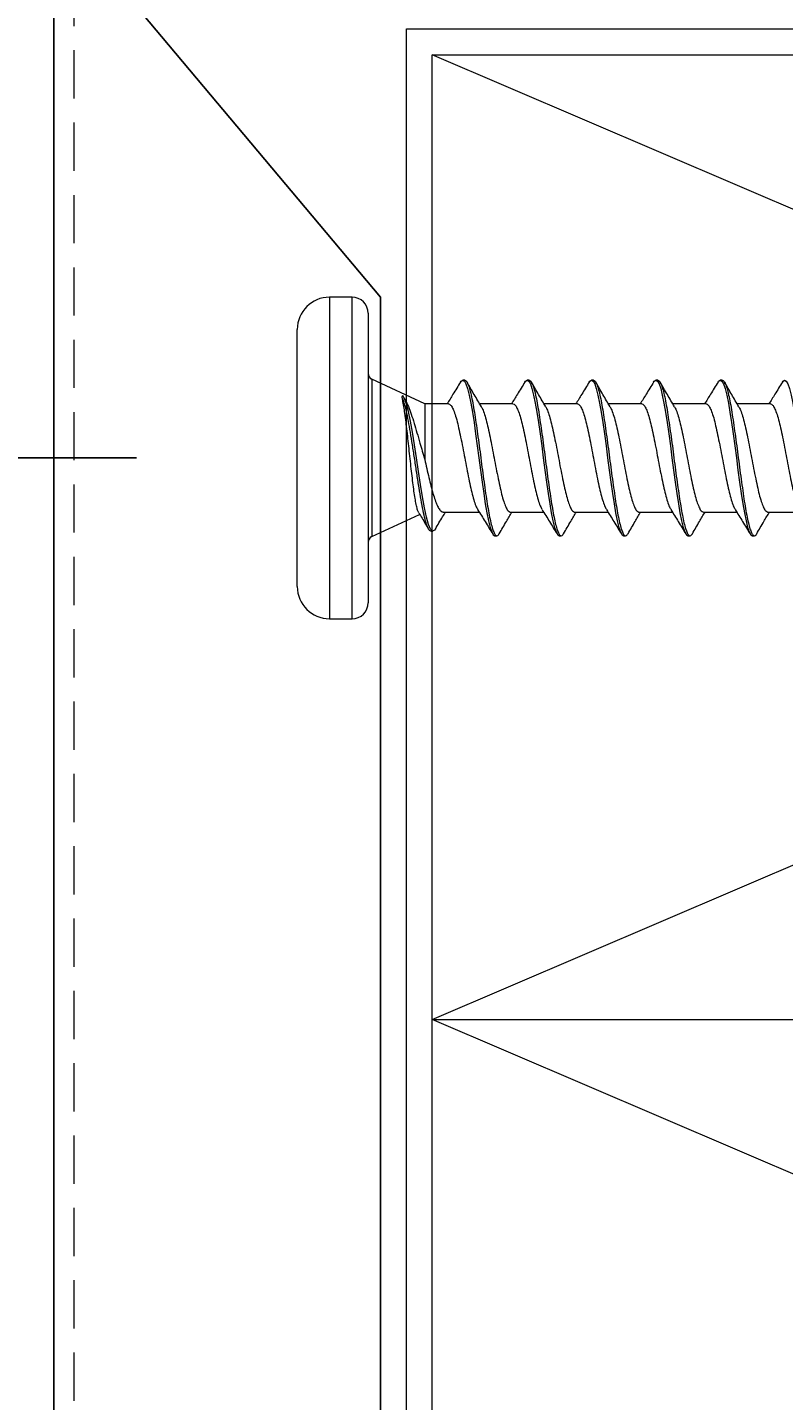
# Model space of a CAD drawing. Extents: x 266 to 1654, y 0 to 858.
# Drawn here: x 823 to 867, y 414 to 496 of the extents above; entities that cross this region are included whole.
import ezdxf

# ---------------------------------------------------------------- set-up
doc = ezdxf.new("R2010")
doc.units = 0
doc.header["$MEASUREMENT"] = 0
doc.linetypes.add('AI-Linetype-3', pattern=[4.292, 2.861334, -1.430667])
doc.layers.get('0').update_dxf_attribs({"lineweight": 0})
for name, color, linetype, lineweight in [('CAP-FACE', 7, 'Continuous', 0), ('CLIP-CLEAT', 7, 'Continuous', 0), ('MEMBRANE', 7, 'Continuous', 0), ('SPLICE', 7, 'Continuous', 0), ('SUBSTRATE', 7, 'Continuous', 0)]:
    doc.layers.add(name, color=color, linetype=linetype, lineweight=lineweight)

# ---------------------------------------------------------------- blocks, each defined once
blk = doc.blocks.new('Block_17')
at = {"color": 18, "lineweight": 25, "true_color": 0x000000}
for p, q in [((815.421, 497.832), (770.501, 497.832)), ((829.144, 470.028), (770.501, 470.028))]:
    blk.add_line(p, q, dxfattribs=at)
at = {"insert": (765.342, 478.957), "char_height": 0.2, "attachment_point": 7}
blk.add_mtext('\\C18;\\c0;\\FArial|b0|i0|c1;\\H9.537779;\\W1.000000;3/4"', dxfattribs=at)
blk = doc.blocks.new('Block_18')
at = {"color": 18, "lineweight": 25, "true_color": 0x000000}
blk.add_line((829.144, 470.028), (770.501, 470.028), dxfattribs=at)

msp = doc.modelspace()

# ---------------------------------------------------------------- linework, layer by layer
at = {"color": 18, "lineweight": 0, "true_color": 0x000000}
for p, q in [((841.925, 479.566), (840.59, 479.566)), ((842.879, 478.612), (842.879, 461.444)), ((838.682, 462.398), (838.682, 477.658)), ((846.233, 473.233), (843.099, 474.694)), ((848.602, 474.644), (848.487, 474.644)), ((852.417, 474.644), (852.302, 474.644)), ((856.232, 474.644), (856.117, 474.644)), ((860.047, 474.644), (859.933, 474.644)), ((863.862, 474.644), (863.748, 474.644)), ((845.091, 473.465), (845.028, 473.568)), ((847.648, 473.233), (846.233, 473.233)), ((846.233, 473.233), (846.233, 469.944)), ((851.463, 473.233), (849.491, 473.233)), ((855.278, 473.233), (853.307, 473.233)), ((859.093, 473.233), (857.122, 473.233)), ((862.908, 473.233), (860.937, 473.233)), ((866.723, 473.233), (864.752, 473.233)), ((847.327, 466.823), (849.461, 466.823)), ((851.3, 466.823), (853.276, 466.823)), ((855.115, 466.823), (857.091, 466.823)), ((858.93, 466.823), (860.907, 466.823)), ((862.745, 466.823), (864.722, 466.823)), ((866.56, 466.823), (868.537, 466.823)), ((843.099, 465.362), (845.93, 466.682)), ((846.605, 465.691), (846.719, 465.691)), ((850.395, 465.412), (850.509, 465.412)), ((854.21, 465.412), (854.324, 465.412)), ((858.025, 465.412), (858.139, 465.412)), ((861.84, 465.412), (861.955, 465.412)), ((865.655, 465.412), (865.77, 465.412)), ((840.59, 460.49), (841.925, 460.49))]:
    msp.add_line(p, q, dxfattribs=at)
at = {"color": 8, "lineweight": 0, "true_color": 0x808080}
for p, q in [((840.59, 479.566), (840.59, 460.49)), ((841.925, 460.49), (841.925, 479.566)), ((843.099, 474.694), (843.099, 465.362))]:
    msp.add_line(p, q, dxfattribs=at)
at = {"color": 18, "lineweight": 0, "true_color": 0x000000}
for points in [[(848.353, 474.521), (848.39, 474.587), (848.487, 474.644), (848.584, 474.587), (848.678, 474.418), (848.772, 474.143), (848.869, 473.763), (848.966, 473.289), (849.06, 472.741), (849.153, 472.128), (849.25, 471.454), (849.347, 470.746), (849.441, 470.028), (849.535, 469.31), (849.632, 468.601), (849.729, 467.928), (849.823, 467.315), (849.916, 466.767), (850.013, 466.293), (850.11, 465.913), (850.204, 465.638), (850.298, 465.469), (850.395, 465.412), (850.395, 465.412)], [(852.169, 474.521), (852.205, 474.587), (852.302, 474.644), (852.4, 474.587), (852.493, 474.418), (852.587, 474.143), (852.684, 473.763), (852.781, 473.289), (852.875, 472.741), (852.968, 472.128), (853.065, 471.454), (853.163, 470.746), (853.256, 470.028), (853.35, 469.31), (853.447, 468.601), (853.544, 467.928), (853.638, 467.315), (853.731, 466.767), (853.828, 466.293), (853.926, 465.913), (854.019, 465.638), (854.113, 465.469), (854.21, 465.412), (854.21, 465.412)], [(855.984, 474.521), (856.02, 474.587), (856.117, 474.644), (856.215, 474.587), (856.308, 474.418), (856.402, 474.143), (856.499, 473.763), (856.596, 473.289), (856.69, 472.741), (856.783, 472.128), (856.88, 471.454), (856.978, 470.746), (857.071, 470.028), (857.165, 469.31), (857.262, 468.601), (857.359, 467.928), (857.453, 467.315), (857.546, 466.767), (857.644, 466.293), (857.741, 465.913), (857.834, 465.638), (857.928, 465.469), (858.025, 465.412), (858.025, 465.412)], [(859.799, 474.521), (859.835, 474.587), (859.933, 474.644), (860.03, 474.587), (860.123, 474.418), (860.217, 474.143), (860.314, 473.763), (860.411, 473.289), (860.505, 472.741), (860.598, 472.128), (860.696, 471.454), (860.793, 470.746), (860.886, 470.028), (860.98, 469.31), (861.077, 468.601), (861.174, 467.928), (861.268, 467.315), (861.361, 466.767), (861.459, 466.293), (861.556, 465.913), (861.649, 465.638), (861.743, 465.469), (861.84, 465.412), (861.84, 465.412)], [(863.614, 474.521), (863.651, 474.587), (863.748, 474.644), (863.845, 474.587), (863.938, 474.418), (864.032, 474.143), (864.129, 473.763), (864.226, 473.289), (864.32, 472.741), (864.414, 472.128), (864.511, 471.454), (864.608, 470.746), (864.701, 470.028), (864.795, 469.31), (864.892, 468.601), (864.989, 467.928), (865.083, 467.315), (865.177, 466.767), (865.274, 466.293), (865.371, 465.913), (865.464, 465.638), (865.558, 465.469), (865.655, 465.412), (865.655, 465.412)], [(867.429, 474.521), (867.466, 474.587), (867.563, 474.644), (867.66, 474.587), (867.754, 474.418), (867.847, 474.143), (867.944, 473.763), (868.041, 473.289), (868.135, 472.741), (868.229, 472.128), (868.326, 471.454), (868.423, 470.746), (868.517, 470.028), (868.61, 469.31), (868.707, 468.601), (868.805, 467.928), (868.898, 467.315), (868.992, 466.767), (869.089, 466.293), (869.186, 465.913), (869.28, 465.638), (869.373, 465.469), (869.47, 465.412), (869.47, 465.412)], [(846.862, 465.832), (846.813, 465.743), (846.694, 465.694), (846.575, 465.812), (846.456, 466.089), (846.336, 466.513), (846.217, 467.063), (846.098, 467.718), (845.979, 468.451), (845.86, 469.231), (845.74, 470.028), (845.621, 470.811), (845.502, 471.551), (845.383, 472.22), (845.263, 472.793), (845.153, 473.22), (845.042, 473.536), (844.932, 473.731), (844.932, 473.731)]]:
    msp.add_lwpolyline(points, dxfattribs=at)
for points in [[(840.59, 479.566), (839.536, 479.566), (838.682, 478.712), (838.682, 477.658)], [(842.879, 478.612), (842.879, 479.139), (842.452, 479.566), (841.925, 479.566)], [(842.879, 475.04), (842.879, 474.892), (842.965, 474.757), (843.099, 474.694)], [(843.099, 465.362), (842.965, 465.299), (842.879, 465.164), (842.879, 465.016)], [(838.682, 462.398), (838.682, 461.344), (839.536, 460.49), (840.59, 460.49)], [(841.925, 460.49), (842.452, 460.49), (842.879, 460.917), (842.879, 461.444)]]:
    msp.add_open_spline(points, degree=3, dxfattribs=at)
for points, knots in [([(848.353, 474.535), (848.205, 474.291), (848.057, 474.047), (847.907, 473.805), (847.79, 473.614), (847.672, 473.423), (847.554, 473.233)], [0, 0, 0, 0, 1, 1, 1, 2, 2, 2, 2]), ([(848.602, 474.644), (848.634, 474.633), (848.667, 474.622), (848.699, 474.587), (848.73, 474.552), (848.761, 474.493), (848.792, 474.418), (848.823, 474.343), (848.854, 474.252), (848.886, 474.143), (848.918, 474.033), (848.951, 473.906), (848.983, 473.763), (849.016, 473.62), (849.048, 473.461), (849.08, 473.289), (849.112, 473.119), (849.143, 472.936), (849.174, 472.741), (849.205, 472.547), (849.236, 472.342), (849.268, 472.128), (849.3, 471.911), (849.332, 471.686), (849.365, 471.454), (849.397, 471.223), (849.43, 470.986), (849.462, 470.746), (849.493, 470.508), (849.524, 470.268), (849.555, 470.028), (849.586, 469.788), (849.617, 469.547), (849.649, 469.31), (849.681, 469.07), (849.714, 468.833), (849.746, 468.601), (849.779, 468.37), (849.811, 468.145), (849.843, 467.928), (849.875, 467.714), (849.906, 467.509), (849.937, 467.315), (849.968, 467.12), (849.999, 466.937), (850.031, 466.767), (850.063, 466.595), (850.095, 466.436), (850.128, 466.293), (850.16, 466.15), (850.193, 466.023), (850.225, 465.913), (850.256, 465.804), (850.287, 465.712), (850.319, 465.638), (850.35, 465.563), (850.381, 465.506), (850.412, 465.469), (850.444, 465.432), (850.477, 465.414), (850.509, 465.412), (850.542, 465.409), (850.575, 465.423), (850.606, 465.469), (850.621, 465.491), (850.636, 465.52), (850.65, 465.549)], [0, 0, 0, 0, 1, 1, 1, 2, 2, 2, 3, 3, 3, 4, 4, 4, 5, 5, 5, 6, 6, 6, 7, 7, 7, 8, 8, 8, 9, 9, 9, 10, 10, 10, 11, 11, 11, 12, 12, 12, 13, 13, 13, 14, 14, 14, 15, 15, 15, 16, 16, 16, 17, 17, 17, 18, 18, 18, 19, 19, 19, 20, 20, 20, 21, 21, 21, 22, 22, 22, 22]), ([(849.588, 473.067), (849.447, 473.307), (849.306, 473.548), (849.166, 473.789), (849.024, 474.033), (848.884, 474.277), (848.743, 474.522)], [0, 0, 0, 0, 1, 1, 1, 2, 2, 2, 2]), ([(852.169, 474.535), (852.02, 474.291), (851.872, 474.047), (851.723, 473.805), (851.605, 473.614), (851.487, 473.423), (851.369, 473.233)], [0, 0, 0, 0, 1, 1, 1, 2, 2, 2, 2]), ([(852.417, 474.644), (852.449, 474.633), (852.482, 474.622), (852.514, 474.587), (852.546, 474.552), (852.577, 474.493), (852.608, 474.418), (852.639, 474.343), (852.67, 474.252), (852.701, 474.143), (852.733, 474.033), (852.766, 473.906), (852.798, 473.763), (852.831, 473.62), (852.863, 473.461), (852.895, 473.289), (852.927, 473.119), (852.958, 472.936), (852.989, 472.741), (853.02, 472.547), (853.051, 472.342), (853.083, 472.128), (853.115, 471.911), (853.147, 471.686), (853.18, 471.454), (853.212, 471.223), (853.245, 470.986), (853.277, 470.746), (853.309, 470.508), (853.34, 470.268), (853.371, 470.028), (853.402, 469.788), (853.433, 469.547), (853.464, 469.31), (853.496, 469.07), (853.529, 468.833), (853.561, 468.601), (853.594, 468.37), (853.627, 468.145), (853.659, 467.928), (853.69, 467.714), (853.721, 467.509), (853.752, 467.315), (853.783, 467.12), (853.814, 466.937), (853.846, 466.767), (853.878, 466.595), (853.91, 466.436), (853.943, 466.293), (853.975, 466.15), (854.008, 466.023), (854.04, 465.913), (854.072, 465.804), (854.103, 465.712), (854.134, 465.638), (854.165, 465.563), (854.196, 465.506), (854.227, 465.469), (854.259, 465.432), (854.292, 465.414), (854.324, 465.412), (854.357, 465.409), (854.39, 465.423), (854.422, 465.469), (854.436, 465.491), (854.451, 465.52), (854.466, 465.549)], [0, 0, 0, 0, 1, 1, 1, 2, 2, 2, 3, 3, 3, 4, 4, 4, 5, 5, 5, 6, 6, 6, 7, 7, 7, 8, 8, 8, 9, 9, 9, 10, 10, 10, 11, 11, 11, 12, 12, 12, 13, 13, 13, 14, 14, 14, 15, 15, 15, 16, 16, 16, 17, 17, 17, 18, 18, 18, 19, 19, 19, 20, 20, 20, 21, 21, 21, 22, 22, 22, 22]), ([(853.403, 473.067), (853.262, 473.307), (853.121, 473.548), (852.981, 473.789), (852.839, 474.033), (852.699, 474.277), (852.558, 474.522)], [0, 0, 0, 0, 1, 1, 1, 2, 2, 2, 2]), ([(855.984, 474.535), (855.835, 474.291), (855.687, 474.047), (855.538, 473.805), (855.42, 473.614), (855.302, 473.423), (855.184, 473.233)], [0, 0, 0, 0, 1, 1, 1, 2, 2, 2, 2]), ([(856.232, 474.644), (856.265, 474.633), (856.297, 474.622), (856.329, 474.587), (856.361, 474.552), (856.392, 474.493), (856.423, 474.418), (856.454, 474.343), (856.485, 474.252), (856.516, 474.143), (856.548, 474.033), (856.581, 473.906), (856.613, 473.763), (856.646, 473.62), (856.679, 473.461), (856.711, 473.289), (856.742, 473.119), (856.773, 472.936), (856.804, 472.741), (856.835, 472.547), (856.866, 472.342), (856.898, 472.128), (856.93, 471.911), (856.962, 471.686), (856.995, 471.454), (857.028, 471.223), (857.06, 470.986), (857.092, 470.746), (857.124, 470.508), (857.155, 470.268), (857.186, 470.028), (857.217, 469.788), (857.248, 469.547), (857.279, 469.31), (857.311, 469.07), (857.344, 468.833), (857.376, 468.601), (857.409, 468.37), (857.442, 468.145), (857.474, 467.928), (857.505, 467.714), (857.536, 467.509), (857.567, 467.315), (857.598, 467.12), (857.629, 466.937), (857.661, 466.767), (857.693, 466.595), (857.725, 466.436), (857.758, 466.293), (857.791, 466.15), (857.823, 466.023), (857.855, 465.913), (857.887, 465.804), (857.918, 465.712), (857.949, 465.638), (857.98, 465.563), (858.011, 465.506), (858.042, 465.469), (858.074, 465.432), (858.107, 465.414), (858.139, 465.412), (858.172, 465.409), (858.205, 465.423), (858.237, 465.469), (858.251, 465.491), (858.266, 465.52), (858.281, 465.549)], [0, 0, 0, 0, 1, 1, 1, 2, 2, 2, 3, 3, 3, 4, 4, 4, 5, 5, 5, 6, 6, 6, 7, 7, 7, 8, 8, 8, 9, 9, 9, 10, 10, 10, 11, 11, 11, 12, 12, 12, 13, 13, 13, 14, 14, 14, 15, 15, 15, 16, 16, 16, 17, 17, 17, 18, 18, 18, 19, 19, 19, 20, 20, 20, 21, 21, 21, 22, 22, 22, 22]), ([(857.219, 473.067), (857.077, 473.307), (856.936, 473.548), (856.796, 473.789), (856.655, 474.033), (856.514, 474.277), (856.373, 474.522)], [0, 0, 0, 0, 1, 1, 1, 2, 2, 2, 2]), ([(859.799, 474.535), (859.65, 474.291), (859.502, 474.047), (859.353, 473.805), (859.235, 473.614), (859.117, 473.423), (858.999, 473.233)], [0, 0, 0, 0, 1, 1, 1, 2, 2, 2, 2]), ([(860.047, 474.644), (860.08, 474.633), (860.112, 474.622), (860.144, 474.587), (860.176, 474.552), (860.207, 474.493), (860.238, 474.418), (860.269, 474.343), (860.3, 474.252), (860.331, 474.143), (860.363, 474.033), (860.396, 473.906), (860.429, 473.763), (860.461, 473.62), (860.494, 473.461), (860.526, 473.289), (860.557, 473.119), (860.588, 472.936), (860.619, 472.741), (860.65, 472.547), (860.681, 472.342), (860.713, 472.128), (860.745, 471.911), (860.777, 471.686), (860.81, 471.454), (860.843, 471.223), (860.875, 470.986), (860.907, 470.746), (860.939, 470.508), (860.97, 470.268), (861.001, 470.028), (861.032, 469.788), (861.063, 469.547), (861.094, 469.31), (861.126, 469.07), (861.159, 468.833), (861.192, 468.601), (861.224, 468.37), (861.257, 468.145), (861.289, 467.928), (861.32, 467.714), (861.351, 467.509), (861.382, 467.315), (861.413, 467.12), (861.444, 466.937), (861.476, 466.767), (861.508, 466.595), (861.54, 466.436), (861.573, 466.293), (861.606, 466.15), (861.638, 466.023), (861.67, 465.913), (861.702, 465.804), (861.733, 465.712), (861.764, 465.638), (861.795, 465.563), (861.826, 465.506), (861.857, 465.469), (861.889, 465.432), (861.922, 465.414), (861.955, 465.412), (861.987, 465.409), (862.02, 465.423), (862.052, 465.469), (862.067, 465.491), (862.081, 465.52), (862.096, 465.549)], [0, 0, 0, 0, 1, 1, 1, 2, 2, 2, 3, 3, 3, 4, 4, 4, 5, 5, 5, 6, 6, 6, 7, 7, 7, 8, 8, 8, 9, 9, 9, 10, 10, 10, 11, 11, 11, 12, 12, 12, 13, 13, 13, 14, 14, 14, 15, 15, 15, 16, 16, 16, 17, 17, 17, 18, 18, 18, 19, 19, 19, 20, 20, 20, 21, 21, 21, 22, 22, 22, 22]), ([(861.034, 473.067), (860.893, 473.307), (860.751, 473.548), (860.611, 473.789), (860.47, 474.033), (860.329, 474.277), (860.188, 474.522)], [0, 0, 0, 0, 1, 1, 1, 2, 2, 2, 2]), ([(863.614, 474.535), (863.466, 474.291), (863.317, 474.047), (863.168, 473.805), (863.05, 473.614), (862.932, 473.423), (862.814, 473.233)], [0, 0, 0, 0, 1, 1, 1, 2, 2, 2, 2]), ([(863.862, 474.644), (863.895, 474.633), (863.927, 474.622), (863.959, 474.587), (863.991, 474.552), (864.022, 474.493), (864.053, 474.418), (864.084, 474.343), (864.115, 474.252), (864.147, 474.143), (864.178, 474.033), (864.211, 473.906), (864.244, 473.763), (864.276, 473.62), (864.309, 473.461), (864.341, 473.289), (864.372, 473.119), (864.403, 472.936), (864.434, 472.741), (864.465, 472.547), (864.496, 472.342), (864.528, 472.128), (864.56, 471.911), (864.593, 471.686), (864.625, 471.454), (864.658, 471.223), (864.69, 470.986), (864.722, 470.746), (864.754, 470.508), (864.785, 470.268), (864.816, 470.028), (864.847, 469.788), (864.878, 469.547), (864.91, 469.31), (864.942, 469.07), (864.974, 468.833), (865.007, 468.601), (865.039, 468.37), (865.072, 468.145), (865.104, 467.928), (865.135, 467.714), (865.166, 467.509), (865.197, 467.315), (865.228, 467.12), (865.259, 466.937), (865.291, 466.767), (865.323, 466.595), (865.356, 466.436), (865.388, 466.293), (865.421, 466.15), (865.453, 466.023), (865.485, 465.913), (865.517, 465.804), (865.548, 465.712), (865.579, 465.638), (865.61, 465.563), (865.641, 465.506), (865.673, 465.469), (865.705, 465.432), (865.737, 465.414), (865.77, 465.412), (865.802, 465.409), (865.835, 465.423), (865.867, 465.469), (865.882, 465.491), (865.896, 465.52), (865.911, 465.549)], [0, 0, 0, 0, 1, 1, 1, 2, 2, 2, 3, 3, 3, 4, 4, 4, 5, 5, 5, 6, 6, 6, 7, 7, 7, 8, 8, 8, 9, 9, 9, 10, 10, 10, 11, 11, 11, 12, 12, 12, 13, 13, 13, 14, 14, 14, 15, 15, 15, 16, 16, 16, 17, 17, 17, 18, 18, 18, 19, 19, 19, 20, 20, 20, 21, 21, 21, 22, 22, 22, 22]), ([(864.849, 473.067), (864.708, 473.307), (864.567, 473.548), (864.426, 473.789), (864.285, 474.033), (864.144, 474.277), (864.003, 474.522)], [0, 0, 0, 0, 1, 1, 1, 2, 2, 2, 2]), ([(867.429, 474.535), (867.281, 474.291), (867.132, 474.047), (866.983, 473.805), (866.865, 473.614), (866.747, 473.423), (866.629, 473.233)], [0, 0, 0, 0, 1, 1, 1, 2, 2, 2, 2]), ([(844.887, 473.623), (844.891, 473.634), (844.895, 473.645), (844.899, 473.655), (844.903, 473.666), (844.906, 473.676), (844.91, 473.685), (844.917, 473.702), (844.925, 473.718), (844.932, 473.731)], [0, 0, 0, 0, 1, 1, 1, 2, 2, 2, 3, 3, 3, 3]), ([(845.882, 466.773), (845.868, 466.795), (845.854, 466.818), (845.84, 466.849), (845.819, 466.899), (845.797, 466.973), (845.776, 467.058), (845.754, 467.146), (845.732, 467.246), (845.71, 467.359), (845.689, 467.472), (845.667, 467.597), (845.646, 467.734), (845.624, 467.874), (845.602, 468.026), (845.58, 468.187), (845.558, 468.346), (845.537, 468.515), (845.515, 468.69), (845.493, 468.87), (845.472, 469.058), (845.45, 469.25), (845.428, 469.44), (845.407, 469.634), (845.385, 469.83), (845.363, 470.031), (845.341, 470.235), (845.319, 470.437), (845.298, 470.637), (845.276, 470.836), (845.255, 471.031), (845.233, 471.232), (845.211, 471.429), (845.189, 471.619), (845.168, 471.807), (845.146, 471.988), (845.125, 472.161), (845.103, 472.338), (845.081, 472.506), (845.059, 472.662), (845.037, 472.817), (845.016, 472.959), (844.994, 473.089), (844.972, 473.223), (844.95, 473.344), (844.928, 473.446), (844.915, 473.51), (844.901, 473.566), (844.887, 473.623)], [0, 0, 0, 0, 1, 1, 1, 2, 2, 2, 3, 3, 3, 4, 4, 4, 5, 5, 5, 6, 6, 6, 7, 7, 7, 8, 8, 8, 9, 9, 9, 10, 10, 10, 11, 11, 11, 12, 12, 12, 13, 13, 13, 14, 14, 14, 15, 15, 15, 16, 16, 16, 16]), ([(846.605, 465.704), (846.596, 465.7), (846.588, 465.696), (846.58, 465.694), (846.54, 465.687), (846.5, 465.741), (846.46, 465.812), (846.421, 465.884), (846.381, 465.973), (846.341, 466.089), (846.302, 466.205), (846.262, 466.348), (846.222, 466.513), (846.182, 466.676), (846.143, 466.86), (846.103, 467.063), (846.063, 467.265), (846.023, 467.485), (845.984, 467.718), (845.944, 467.95), (845.904, 468.196), (845.864, 468.451), (845.825, 468.703), (845.785, 468.965), (845.745, 469.231), (845.706, 469.494), (845.666, 469.762), (845.626, 470.028), (845.586, 470.292), (845.547, 470.555), (845.507, 470.811), (845.467, 471.066), (845.427, 471.314), (845.387, 471.551), (845.348, 471.786), (845.308, 472.011), (845.268, 472.22), (845.229, 472.427), (845.189, 472.62), (845.149, 472.793), (845.12, 472.919), (845.091, 473.034), (845.062, 473.139), (845.033, 473.244), (845.004, 473.339), (844.974, 473.418), (844.945, 473.496), (844.916, 473.559), (844.887, 473.623)], [0, 0, 0, 0, 1, 1, 1, 2, 2, 2, 3, 3, 3, 4, 4, 4, 5, 5, 5, 6, 6, 6, 7, 7, 7, 8, 8, 8, 9, 9, 9, 10, 10, 10, 11, 11, 11, 12, 12, 12, 13, 13, 13, 14, 14, 14, 15, 15, 15, 16, 16, 16, 16]), ([(845.09, 473.464), (845.091, 473.462), (845.092, 473.46), (845.094, 473.457), (845.149, 473.362), (845.206, 473.223), (845.264, 473.076), (845.319, 472.934), (845.375, 472.785), (845.431, 472.623), (845.489, 472.455), (845.547, 472.273), (845.606, 472.081), (845.662, 471.903), (845.718, 471.716), (845.774, 471.523), (845.832, 471.325), (845.891, 471.12), (845.951, 470.913), (845.996, 470.753), (846.042, 470.593), (846.089, 470.432), (846.137, 470.269), (846.185, 470.106), (846.233, 469.944)], [0, 0, 0, 0, 1, 1, 1, 2, 2, 2, 3, 3, 3, 4, 4, 4, 5, 5, 5, 6, 6, 6, 7, 7, 7, 8, 8, 8, 8]), ([(847.648, 473.233), (847.688, 473.221), (847.729, 473.209), (847.769, 473.17), (847.808, 473.133), (847.846, 473.07), (847.885, 472.99), (847.924, 472.909), (847.964, 472.81), (848.005, 472.693), (848.045, 472.576), (848.086, 472.441), (848.126, 472.292), (848.166, 472.144), (848.204, 471.983), (848.243, 471.81), (848.282, 471.635), (848.322, 471.45), (848.362, 471.256), (848.402, 471.061), (848.443, 470.858), (848.484, 470.651), (848.523, 470.446), (848.562, 470.237), (848.601, 470.028), (848.64, 469.819), (848.679, 469.61), (848.719, 469.405), (848.759, 469.198), (848.8, 468.995), (848.841, 468.8), (848.881, 468.606), (848.921, 468.421), (848.96, 468.246), (848.999, 468.073), (849.037, 467.911), (849.077, 467.764), (849.116, 467.615), (849.157, 467.482), (849.198, 467.363), (849.239, 467.244), (849.279, 467.137), (849.318, 467.066), (849.336, 467.034), (849.353, 467.01), (849.37, 466.985)], [0, 0, 0, 0, 1, 1, 1, 2, 2, 2, 3, 3, 3, 4, 4, 4, 5, 5, 5, 6, 6, 6, 7, 7, 7, 8, 8, 8, 9, 9, 9, 10, 10, 10, 11, 11, 11, 12, 12, 12, 13, 13, 13, 14, 14, 14, 15, 15, 15, 15]), ([(851.463, 473.233), (851.503, 473.221), (851.544, 473.209), (851.584, 473.17), (851.623, 473.133), (851.661, 473.07), (851.7, 472.99), (851.739, 472.909), (851.779, 472.81), (851.82, 472.693), (851.861, 472.576), (851.901, 472.441), (851.941, 472.292), (851.981, 472.144), (852.019, 471.983), (852.058, 471.81), (852.097, 471.635), (852.137, 471.45), (852.177, 471.256), (852.217, 471.061), (852.259, 470.858), (852.299, 470.651), (852.339, 470.446), (852.378, 470.237), (852.417, 470.028), (852.455, 469.819), (852.494, 469.61), (852.534, 469.405), (852.574, 469.198), (852.616, 468.995), (852.656, 468.8), (852.696, 468.606), (852.736, 468.421), (852.775, 468.246), (852.814, 468.073), (852.852, 467.911), (852.892, 467.764), (852.932, 467.615), (852.973, 467.482), (853.013, 467.363), (853.054, 467.244), (853.094, 467.137), (853.133, 467.066), (853.151, 467.034), (853.168, 467.01), (853.186, 466.985)], [0, 0, 0, 0, 1, 1, 1, 2, 2, 2, 3, 3, 3, 4, 4, 4, 5, 5, 5, 6, 6, 6, 7, 7, 7, 8, 8, 8, 9, 9, 9, 10, 10, 10, 11, 11, 11, 12, 12, 12, 13, 13, 13, 14, 14, 14, 15, 15, 15, 15]), ([(855.278, 473.233), (855.319, 473.221), (855.359, 473.209), (855.399, 473.17), (855.438, 473.133), (855.476, 473.07), (855.515, 472.99), (855.554, 472.909), (855.594, 472.81), (855.635, 472.693), (855.676, 472.576), (855.717, 472.441), (855.757, 472.292), (855.796, 472.144), (855.834, 471.983), (855.873, 471.81), (855.912, 471.635), (855.952, 471.45), (855.992, 471.256), (856.033, 471.061), (856.074, 470.858), (856.114, 470.651), (856.154, 470.446), (856.193, 470.237), (856.232, 470.028), (856.271, 469.819), (856.31, 469.61), (856.349, 469.405), (856.39, 469.198), (856.431, 468.995), (856.471, 468.8), (856.511, 468.606), (856.551, 468.421), (856.59, 468.246), (856.629, 468.073), (856.667, 467.911), (856.707, 467.764), (856.747, 467.615), (856.788, 467.482), (856.828, 467.363), (856.869, 467.244), (856.909, 467.137), (856.949, 467.066), (856.966, 467.034), (856.983, 467.01), (857.001, 466.985)], [0, 0, 0, 0, 1, 1, 1, 2, 2, 2, 3, 3, 3, 4, 4, 4, 5, 5, 5, 6, 6, 6, 7, 7, 7, 8, 8, 8, 9, 9, 9, 10, 10, 10, 11, 11, 11, 12, 12, 12, 13, 13, 13, 14, 14, 14, 15, 15, 15, 15]), ([(859.093, 473.233), (859.134, 473.221), (859.174, 473.209), (859.214, 473.17), (859.253, 473.133), (859.291, 473.07), (859.33, 472.99), (859.369, 472.909), (859.409, 472.81), (859.45, 472.693), (859.491, 472.576), (859.532, 472.441), (859.572, 472.292), (859.611, 472.144), (859.649, 471.983), (859.688, 471.81), (859.727, 471.635), (859.767, 471.45), (859.807, 471.256), (859.848, 471.061), (859.889, 470.858), (859.929, 470.651), (859.969, 470.446), (860.008, 470.237), (860.047, 470.028), (860.086, 469.819), (860.125, 469.61), (860.164, 469.405), (860.205, 469.198), (860.246, 468.995), (860.286, 468.8), (860.327, 468.606), (860.366, 468.421), (860.405, 468.246), (860.444, 468.073), (860.483, 467.911), (860.522, 467.764), (860.562, 467.615), (860.603, 467.482), (860.643, 467.363), (860.684, 467.244), (860.724, 467.137), (860.764, 467.066), (860.781, 467.034), (860.798, 467.01), (860.816, 466.985)], [0, 0, 0, 0, 1, 1, 1, 2, 2, 2, 3, 3, 3, 4, 4, 4, 5, 5, 5, 6, 6, 6, 7, 7, 7, 8, 8, 8, 9, 9, 9, 10, 10, 10, 11, 11, 11, 12, 12, 12, 13, 13, 13, 14, 14, 14, 15, 15, 15, 15]), ([(862.908, 473.233), (862.949, 473.221), (862.989, 473.209), (863.029, 473.17), (863.068, 473.133), (863.106, 473.07), (863.145, 472.99), (863.184, 472.909), (863.225, 472.81), (863.265, 472.693), (863.306, 472.576), (863.347, 472.441), (863.387, 472.292), (863.426, 472.144), (863.464, 471.983), (863.503, 471.81), (863.542, 471.635), (863.582, 471.45), (863.622, 471.256), (863.663, 471.061), (863.704, 470.858), (863.744, 470.651), (863.784, 470.446), (863.823, 470.237), (863.862, 470.028), (863.901, 469.819), (863.94, 469.61), (863.98, 469.405), (864.02, 469.198), (864.061, 468.995), (864.101, 468.8), (864.142, 468.606), (864.181, 468.421), (864.22, 468.246), (864.259, 468.073), (864.298, 467.911), (864.337, 467.764), (864.377, 467.615), (864.418, 467.482), (864.459, 467.363), (864.499, 467.244), (864.539, 467.137), (864.579, 467.066), (864.596, 467.034), (864.614, 467.01), (864.631, 466.985)], [0, 0, 0, 0, 1, 1, 1, 2, 2, 2, 3, 3, 3, 4, 4, 4, 5, 5, 5, 6, 6, 6, 7, 7, 7, 8, 8, 8, 9, 9, 9, 10, 10, 10, 11, 11, 11, 12, 12, 12, 13, 13, 13, 14, 14, 14, 15, 15, 15, 15]), ([(866.723, 473.233), (866.764, 473.221), (866.805, 473.209), (866.844, 473.17), (866.883, 473.133), (866.921, 473.07), (866.96, 472.99), (866.999, 472.909), (867.04, 472.81), (867.08, 472.693), (867.121, 472.576), (867.162, 472.441), (867.202, 472.292), (867.241, 472.144), (867.279, 471.983), (867.318, 471.81), (867.357, 471.635), (867.397, 471.45), (867.437, 471.256), (867.478, 471.061), (867.519, 470.858), (867.559, 470.651), (867.599, 470.446), (867.638, 470.237), (867.677, 470.028), (867.716, 469.819), (867.755, 469.61), (867.795, 469.405), (867.835, 469.198), (867.876, 468.995), (867.917, 468.8), (867.957, 468.606), (867.996, 468.421), (868.036, 468.246), (868.074, 468.073), (868.113, 467.911), (868.152, 467.764), (868.192, 467.615), (868.233, 467.482), (868.274, 467.363), (868.314, 467.244), (868.354, 467.137), (868.394, 467.066), (868.411, 467.034), (868.429, 467.01), (868.446, 466.985)], [0, 0, 0, 0, 1, 1, 1, 2, 2, 2, 3, 3, 3, 4, 4, 4, 5, 5, 5, 6, 6, 6, 7, 7, 7, 8, 8, 8, 9, 9, 9, 10, 10, 10, 11, 11, 11, 12, 12, 12, 13, 13, 13, 14, 14, 14, 15, 15, 15, 15]), ([(849.587, 473.055), (849.601, 473.035), (849.615, 473.015), (849.629, 472.99), (849.669, 472.92), (849.709, 472.813), (849.749, 472.693), (849.79, 472.573), (849.831, 472.441), (849.871, 472.292), (849.91, 472.145), (849.949, 471.983), (849.988, 471.81), (850.027, 471.635), (850.066, 471.45), (850.107, 471.256), (850.147, 471.061), (850.188, 470.858), (850.228, 470.651), (850.268, 470.446), (850.307, 470.237), (850.346, 470.028), (850.385, 469.819), (850.424, 469.61), (850.464, 469.405), (850.504, 469.198), (850.545, 468.995), (850.586, 468.8), (850.626, 468.606), (850.666, 468.42), (850.705, 468.246), (850.744, 468.073), (850.782, 467.911), (850.821, 467.764), (850.861, 467.615), (850.902, 467.48), (850.943, 467.363), (850.983, 467.246), (851.024, 467.147), (851.063, 467.066), (851.102, 466.986), (851.14, 466.923), (851.179, 466.885), (851.219, 466.847), (851.259, 466.835), (851.3, 466.823)], [0, 0, 0, 0, 1, 1, 1, 2, 2, 2, 3, 3, 3, 4, 4, 4, 5, 5, 5, 6, 6, 6, 7, 7, 7, 8, 8, 8, 9, 9, 9, 10, 10, 10, 11, 11, 11, 12, 12, 12, 13, 13, 13, 14, 14, 14, 15, 15, 15, 15]), ([(853.403, 473.055), (853.416, 473.035), (853.43, 473.015), (853.444, 472.99), (853.484, 472.92), (853.524, 472.813), (853.565, 472.693), (853.605, 472.573), (853.646, 472.441), (853.686, 472.292), (853.726, 472.145), (853.764, 471.983), (853.803, 471.81), (853.842, 471.635), (853.882, 471.45), (853.922, 471.256), (853.962, 471.061), (854.003, 470.858), (854.044, 470.651), (854.083, 470.446), (854.122, 470.237), (854.161, 470.028), (854.2, 469.819), (854.239, 469.61), (854.279, 469.405), (854.319, 469.198), (854.36, 468.995), (854.401, 468.8), (854.441, 468.606), (854.481, 468.42), (854.52, 468.246), (854.559, 468.073), (854.597, 467.911), (854.636, 467.764), (854.676, 467.615), (854.717, 467.48), (854.758, 467.363), (854.799, 467.246), (854.839, 467.147), (854.878, 467.066), (854.917, 466.986), (854.955, 466.923), (854.994, 466.885), (855.034, 466.847), (855.074, 466.835), (855.115, 466.823)], [0, 0, 0, 0, 1, 1, 1, 2, 2, 2, 3, 3, 3, 4, 4, 4, 5, 5, 5, 6, 6, 6, 7, 7, 7, 8, 8, 8, 9, 9, 9, 10, 10, 10, 11, 11, 11, 12, 12, 12, 13, 13, 13, 14, 14, 14, 15, 15, 15, 15]), ([(857.218, 473.055), (857.232, 473.035), (857.245, 473.015), (857.26, 472.99), (857.299, 472.92), (857.339, 472.813), (857.38, 472.693), (857.42, 472.573), (857.461, 472.441), (857.501, 472.292), (857.541, 472.145), (857.579, 471.983), (857.618, 471.81), (857.657, 471.635), (857.697, 471.45), (857.737, 471.256), (857.777, 471.061), (857.818, 470.858), (857.859, 470.651), (857.898, 470.446), (857.937, 470.237), (857.976, 470.028), (858.015, 469.819), (858.054, 469.61), (858.094, 469.405), (858.134, 469.198), (858.175, 468.995), (858.216, 468.8), (858.256, 468.606), (858.296, 468.42), (858.335, 468.246), (858.374, 468.073), (858.412, 467.911), (858.452, 467.764), (858.491, 467.615), (858.532, 467.48), (858.573, 467.363), (858.614, 467.246), (858.654, 467.147), (858.693, 467.066), (858.732, 466.986), (858.77, 466.923), (858.809, 466.885), (858.849, 466.847), (858.889, 466.835), (858.93, 466.823)], [0, 0, 0, 0, 1, 1, 1, 2, 2, 2, 3, 3, 3, 4, 4, 4, 5, 5, 5, 6, 6, 6, 7, 7, 7, 8, 8, 8, 9, 9, 9, 10, 10, 10, 11, 11, 11, 12, 12, 12, 13, 13, 13, 14, 14, 14, 15, 15, 15, 15]), ([(861.033, 473.055), (861.047, 473.035), (861.061, 473.015), (861.075, 472.99), (861.114, 472.92), (861.154, 472.813), (861.195, 472.693), (861.236, 472.573), (861.276, 472.441), (861.316, 472.292), (861.356, 472.145), (861.394, 471.983), (861.433, 471.81), (861.472, 471.635), (861.512, 471.45), (861.552, 471.256), (861.593, 471.061), (861.634, 470.858), (861.674, 470.651), (861.714, 470.446), (861.753, 470.237), (861.792, 470.028), (861.83, 469.819), (861.869, 469.61), (861.909, 469.405), (861.949, 469.198), (861.991, 468.995), (862.031, 468.8), (862.071, 468.606), (862.111, 468.42), (862.15, 468.246), (862.189, 468.073), (862.227, 467.911), (862.267, 467.764), (862.307, 467.615), (862.348, 467.48), (862.388, 467.363), (862.429, 467.246), (862.469, 467.147), (862.508, 467.066), (862.547, 466.986), (862.585, 466.923), (862.624, 466.885), (862.664, 466.847), (862.705, 466.835), (862.745, 466.823)], [0, 0, 0, 0, 1, 1, 1, 2, 2, 2, 3, 3, 3, 4, 4, 4, 5, 5, 5, 6, 6, 6, 7, 7, 7, 8, 8, 8, 9, 9, 9, 10, 10, 10, 11, 11, 11, 12, 12, 12, 13, 13, 13, 14, 14, 14, 15, 15, 15, 15]), ([(864.848, 473.055), (864.862, 473.035), (864.876, 473.015), (864.89, 472.99), (864.929, 472.92), (864.969, 472.813), (865.01, 472.693), (865.051, 472.573), (865.092, 472.441), (865.132, 472.292), (865.171, 472.145), (865.209, 471.983), (865.248, 471.81), (865.287, 471.635), (865.327, 471.45), (865.367, 471.256), (865.408, 471.061), (865.449, 470.858), (865.489, 470.651), (865.529, 470.446), (865.568, 470.237), (865.607, 470.028), (865.646, 469.819), (865.685, 469.61), (865.724, 469.405), (865.765, 469.198), (865.806, 468.995), (865.846, 468.8), (865.886, 468.606), (865.926, 468.42), (865.965, 468.246), (866.004, 468.073), (866.042, 467.911), (866.082, 467.764), (866.122, 467.615), (866.163, 467.48), (866.203, 467.363), (866.244, 467.246), (866.284, 467.147), (866.324, 467.066), (866.362, 466.986), (866.4, 466.923), (866.439, 466.885), (866.479, 466.847), (866.52, 466.835), (866.56, 466.823)], [0, 0, 0, 0, 1, 1, 1, 2, 2, 2, 3, 3, 3, 4, 4, 4, 5, 5, 5, 6, 6, 6, 7, 7, 7, 8, 8, 8, 9, 9, 9, 10, 10, 10, 11, 11, 11, 12, 12, 12, 13, 13, 13, 14, 14, 14, 15, 15, 15, 15]), ([(846.233, 469.944), (846.273, 469.762), (846.313, 469.581), (846.354, 469.402), (846.395, 469.218), (846.436, 469.038), (846.478, 468.864), (846.518, 468.694), (846.558, 468.53), (846.598, 468.375), (846.64, 468.214), (846.681, 468.062), (846.722, 467.921), (846.763, 467.784), (846.803, 467.657), (846.843, 467.542), (846.884, 467.424), (846.926, 467.319), (846.967, 467.228), (847.007, 467.139), (847.047, 467.065), (847.088, 467.004), (847.129, 466.941), (847.17, 466.893), (847.212, 466.865), (847.25, 466.84), (847.288, 466.833), (847.327, 466.825)], [0, 0, 0, 0, 1, 1, 1, 2, 2, 2, 3, 3, 3, 4, 4, 4, 5, 5, 5, 6, 6, 6, 7, 7, 7, 8, 8, 8, 9, 9, 9, 9]), ([(845.876, 466.77), (845.942, 466.663), (846.008, 466.557), (846.073, 466.45), (846.203, 466.237), (846.333, 466.023), (846.462, 465.809)], [0, 0, 0, 0, 1, 1, 1, 2, 2, 2, 2]), ([(846.862, 465.81), (847.005, 466.056), (847.148, 466.302), (847.294, 466.546), (847.349, 466.639), (847.404, 466.731), (847.46, 466.823)], [0, 0, 0, 0, 1, 1, 1, 2, 2, 2, 2]), ([(849.369, 466.972), (849.518, 466.732), (849.667, 466.492), (849.815, 466.251), (849.964, 466.008), (850.113, 465.765), (850.261, 465.521)], [0, 0, 0, 0, 1, 1, 1, 2, 2, 2, 2]), ([(850.65, 465.534), (850.791, 465.779), (850.932, 466.023), (851.073, 466.267), (851.182, 466.453), (851.29, 466.638), (851.399, 466.823)], [0, 0, 0, 0, 1, 1, 1, 2, 2, 2, 2]), ([(853.185, 466.972), (853.333, 466.732), (853.482, 466.492), (853.63, 466.251), (853.779, 466.008), (853.928, 465.765), (854.076, 465.521)], [0, 0, 0, 0, 1, 1, 1, 2, 2, 2, 2]), ([(854.466, 465.534), (854.606, 465.779), (854.747, 466.023), (854.889, 466.267), (854.997, 466.453), (855.105, 466.638), (855.214, 466.823)], [0, 0, 0, 0, 1, 1, 1, 2, 2, 2, 2]), ([(857, 466.972), (857.148, 466.732), (857.297, 466.492), (857.445, 466.251), (857.594, 466.008), (857.743, 465.765), (857.891, 465.521)], [0, 0, 0, 0, 1, 1, 1, 2, 2, 2, 2]), ([(858.281, 465.534), (858.421, 465.779), (858.562, 466.023), (858.704, 466.267), (858.812, 466.453), (858.921, 466.638), (859.029, 466.823)], [0, 0, 0, 0, 1, 1, 1, 2, 2, 2, 2]), ([(860.815, 466.972), (860.964, 466.732), (861.112, 466.492), (861.26, 466.251), (861.41, 466.008), (861.558, 465.765), (861.706, 465.521)], [0, 0, 0, 0, 1, 1, 1, 2, 2, 2, 2]), ([(862.096, 465.534), (862.236, 465.779), (862.377, 466.023), (862.519, 466.267), (862.627, 466.453), (862.736, 466.638), (862.844, 466.823)], [0, 0, 0, 0, 1, 1, 1, 2, 2, 2, 2]), ([(864.63, 466.972), (864.779, 466.732), (864.927, 466.492), (865.075, 466.251), (865.225, 466.008), (865.373, 465.765), (865.521, 465.521)], [0, 0, 0, 0, 1, 1, 1, 2, 2, 2, 2]), ([(865.911, 465.534), (866.052, 465.779), (866.192, 466.023), (866.334, 466.267), (866.442, 466.453), (866.551, 466.638), (866.659, 466.823)], [0, 0, 0, 0, 1, 1, 1, 2, 2, 2, 2])]:
    msp.add_open_spline(points, degree=3, knots=knots, dxfattribs=at)
at = {"layer": 'CAP-FACE', "color": 18, "lineweight": 25, "true_color": 0x000000}
msp.add_line((824.255, 525.438), (824.255, 186.591), dxfattribs=at)
at = {"layer": 'CLIP-CLEAT', "color": 18, "lineweight": 25, "true_color": 0x000000}
for p, q in [((843.618, 479.566), (828.291, 497.832)), ((843.618, 218.003), (843.618, 479.566))]:
    msp.add_line(p, q, dxfattribs=at)
at = {"layer": 'MEMBRANE', "color": 18, "lineweight": 0, "true_color": 0x000000}
msp.add_lwpolyline([(845.144, 219.539), (845.144, 495.477), (1018.35, 495.477)], dxfattribs=at)
at = {"layer": 'SPLICE', "color": 7, "linetype": 'AI-Linetype-3', "lineweight": 0, "true_color": 0xffffff}
msp.add_line((825.437, 524.256), (825.437, 194.86), dxfattribs=at)
at = {"layer": 'SUBSTRATE', "color": 18, "lineweight": 0, "true_color": 0x000000}
for p, q in [((846.67, 150.273), (846.67, 493.951)), ((846.67, 493.951), (1018.35, 493.951)), ((980.199, 436.724), (846.67, 493.951)), ((846.67, 436.724), (980.199, 493.951)), ((846.67, 436.724), (980.199, 436.724)), ((980.199, 379.498), (846.67, 436.724))]:
    msp.add_line(p, q, dxfattribs=at)

# ---------------------------------------------------------------- block references
for name in ['Block_17', 'Block_18']:
    msp.add_blockref(name, (0, 0))

doc.saveas('drawing.dxf')
